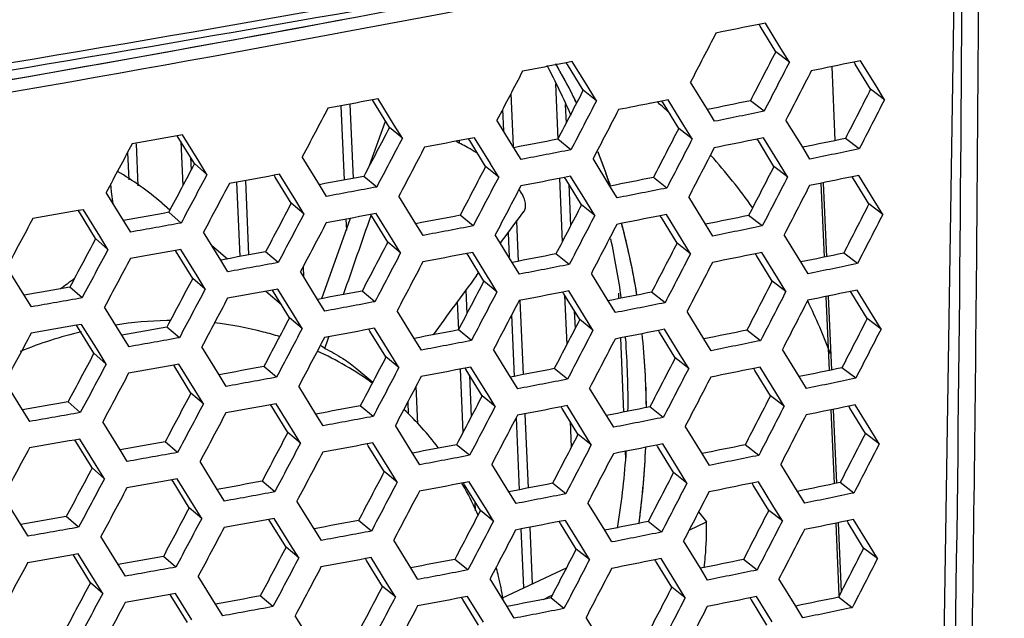
# Model space of a CAD drawing. Units: millimetres. Extents: x 17406 to 23346, y -23 to 4177.
# Drawn here: x 18719 to 18760, y 995 to 1019 of the extents above; entities that cross this region are included whole.
import ezdxf

# ---------------------------------------------------------------- set-up
doc = ezdxf.new("R2010")
doc.units = ezdxf.units.MM
doc.header["$LTSCALE"] = 326.7
doc.layers.add('solid', color=7, linetype='CONTINUOUS', lineweight=30)

msp = doc.modelspace()

# ---------------------------------------------------------------- linework, layer by layer
at = {"layer": 'solid'}
for p, q in [((18758.029, 1023.869), (18757.083, 961.691)), ((18750.166, 1019.22), (18749.901, 1019.166)), ((18749.932, 1019.115), (18749.901, 1019.166)), ((18749.949, 1019.087), (18749.932, 1019.115)), ((18750.594, 1018.035), (18749.949, 1019.087)), ((18750.812, 1018.169), (18750.166, 1019.22)), ((18751.161, 1017.6), (18750.594, 1018.035)), ((18751.161, 1017.6), (18750.812, 1018.169)), ((18742.161, 1017.624), (18741.912, 1017.576)), ((18741.946, 1017.521), (18741.912, 1017.576)), ((18741.958, 1017.5), (18741.946, 1017.521)), ((18742.612, 1016.436), (18741.958, 1017.5)), ((18742.816, 1016.561), (18742.161, 1017.624)), ((18753.065, 1014.35), (18752.931, 1017.416)), ((18754.113, 1017.66), (18753.841, 1017.604)), ((18753.871, 1017.555), (18753.841, 1017.604)), ((18753.89, 1017.523), (18753.871, 1017.555)), ((18754.531, 1016.477), (18753.89, 1017.523)), ((18754.755, 1016.614), (18754.113, 1017.66)), ((18741.46, 1016.702), (18741.56, 1014.406)), ((18747.76, 1015.637), (18747.063, 1016.771)), ((18755.105, 1016.043), (18754.755, 1016.614)), ((18739.616, 1016.3), (18739.712, 1014.103)), ((18743.163, 1015.998), (18742.612, 1016.436)), ((18743.163, 1015.998), (18742.816, 1016.561)), ((18755.105, 1016.043), (18754.531, 1016.477)), ((18732.565, 1015.792), (18732.7, 1012.712)), ((18732.935, 1015.861), (18733.069, 1012.781)), ((18734.105, 1016.08), (18733.871, 1016.036)), ((18733.916, 1015.964), (18733.871, 1016.036)), ((18734.578, 1014.888), (18733.916, 1015.964)), ((18734.777, 1014.991), (18734.105, 1016.08)), ((18741.87, 1015.84), (18741.903, 1015.072)), ((18745.446, 1015.902), (18745.422, 1015.897)), ((18745.878, 1015.987), (18745.446, 1015.902)), ((18746.135, 1016.039), (18745.878, 1015.987)), ((18745.91, 1015.934), (18745.878, 1015.987)), ((18745.925, 1015.91), (18745.91, 1015.934)), ((18746.574, 1014.852), (18745.925, 1015.91)), ((18746.785, 1014.981), (18746.135, 1016.039)), ((18750.11, 1015.563), (18749.545, 1015.998)), ((18739.273, 1015.643), (18739.311, 1014.753)), ((18748.061, 1015.148), (18747.76, 1015.637)), ((18733.754, 1013.317), (18734.414, 1015.156)), ((18735.113, 1014.447), (18734.777, 1014.991)), ((18739.743, 1014.053), (18739.038, 1015.195)), ((18747.133, 1014.415), (18746.785, 1014.981)), ((18751.715, 1014.071), (18751.021, 1015.201)), ((18725.997, 1014.587), (18725.779, 1014.548)), ((18726.674, 1013.494), (18725.997, 1014.587)), ((18735.113, 1014.447), (18734.578, 1014.888)), ((18747.133, 1014.415), (18746.574, 1014.852)), ((18724.072, 1014.22), (18724.148, 1012.476)), ((18725.821, 1014.479), (18725.779, 1014.548)), ((18726.493, 1013.392), (18725.821, 1014.479)), ((18725.93, 1014.304), (18726.009, 1012.479)), ((18737.468, 1014.347), (18737.471, 1014.271)), ((18738.104, 1014.469), (18737.863, 1014.423)), ((18737.898, 1014.365), (18737.863, 1014.423)), ((18737.908, 1014.348), (18737.898, 1014.365)), ((18738.566, 1013.279), (18737.908, 1014.348)), ((18738.763, 1013.4), (18738.104, 1014.469)), ((18742.105, 1013.967), (18741.556, 1014.406)), ((18750.093, 1014.465), (18749.829, 1014.412)), ((18749.86, 1014.361), (18749.829, 1014.412)), ((18749.877, 1014.333), (18749.86, 1014.361)), ((18750.522, 1013.28), (18749.877, 1014.333)), ((18750.739, 1013.414), (18750.093, 1014.465)), ((18754.058, 1014.003), (18753.485, 1014.437)), ((18723.716, 1013.852), (18723.766, 1012.716)), ((18740.043, 1013.566), (18739.743, 1014.053)), ((18752.015, 1013.582), (18751.715, 1014.071)), ((18726.33, 1013.655), (18726.353, 1013.128)), ((18727.012, 1012.947), (18726.493, 1013.392)), ((18727.012, 1012.947), (18726.674, 1013.494)), ((18731.673, 1012.52), (18730.962, 1013.671)), ((18738.774, 1013.382), (18738.763, 1013.4)), ((18739.109, 1012.839), (18738.774, 1013.382)), ((18743.723, 1012.461), (18743.022, 1013.6)), ((18751.089, 1012.845), (18750.739, 1013.414)), ((18730.022, 1012.95), (18729.796, 1012.909)), ((18730.697, 1011.859), (18730.022, 1012.95)), ((18739.109, 1012.839), (18738.566, 1013.279)), ((18751.089, 1012.845), (18750.522, 1013.28)), ((18723.06, 1012.226), (18723.02, 1012.549)), ((18728.237, 1012.623), (18728.371, 1009.54)), ((18728.606, 1012.691), (18728.741, 1009.607)), ((18729.84, 1012.838), (18729.796, 1012.909)), ((18730.507, 1011.756), (18729.84, 1012.838)), ((18731.973, 1012.035), (18731.673, 1012.52)), ((18734.049, 1012.423), (18733.516, 1012.865)), ((18741.631, 1012.78), (18741.746, 1010.154)), ((18742.089, 1012.87), (18741.839, 1012.821)), ((18741.873, 1012.766), (18741.839, 1012.821)), ((18741.886, 1012.745), (18741.873, 1012.766)), ((18742.54, 1011.681), (18741.886, 1012.745)), ((18742.014, 1012.537), (18742.089, 1010.814)), ((18742.744, 1011.807), (18742.089, 1012.87)), ((18743.711, 1012.55), (18743.723, 1012.515)), ((18743.723, 1012.515), (18743.737, 1012.472)), ((18743.732, 1012.487), (18743.723, 1012.514)), ((18746.079, 1012.381), (18745.522, 1012.818)), ((18752.618, 1009.517), (18752.484, 1012.584)), ((18752.567, 1012.601), (18752.701, 1009.535)), ((18753.798, 1012.8), (18753.768, 1012.849)), ((18754.041, 1012.905), (18753.769, 1012.849)), ((18753.818, 1012.769), (18753.798, 1012.8)), ((18754.458, 1011.722), (18753.818, 1012.769)), ((18754.683, 1011.86), (18754.041, 1012.905)), ((18723.552, 1011.039), (18722.834, 1012.198)), ((18723.122, 1011.732), (18723.06, 1012.226)), ((18744.023, 1011.973), (18743.723, 1012.461)), ((18725.137, 1011.766), (18725.478, 1011.476)), ((18731.034, 1011.313), (18730.507, 1011.756)), ((18731.034, 1011.313), (18730.697, 1011.859)), ((18735.679, 1010.903), (18734.971, 1012.049)), ((18743.091, 1011.243), (18742.744, 1011.807)), ((18747.688, 1010.882), (18746.991, 1012.016)), ((18755.033, 1011.288), (18754.458, 1011.722)), ((18755.033, 1011.288), (18754.683, 1011.86)), ((18721.888, 1011.483), (18721.678, 1011.446)), ((18721.72, 1011.379), (18721.678, 1011.446)), ((18722.396, 1010.286), (18721.72, 1011.379)), ((18722.567, 1010.387), (18721.888, 1011.483)), ((18725.941, 1010.93), (18725.424, 1011.375)), ((18734.032, 1011.326), (18733.799, 1011.282)), ((18734.705, 1010.236), (18734.032, 1011.326)), ((18743.091, 1011.243), (18742.54, 1011.681)), ((18746.062, 1011.284), (18745.805, 1011.233)), ((18746.713, 1010.227), (18746.062, 1011.284)), ((18723.852, 1010.555), (18723.552, 1011.039)), ((18731.772, 1007.797), (18732.967, 1011.126)), ((18732.771, 1011.089), (18732.791, 1010.634)), ((18733.843, 1011.209), (18733.799, 1011.282)), ((18734.506, 1010.134), (18733.843, 1011.209)), ((18735.979, 1010.417), (18735.679, 1010.903)), ((18738.048, 1010.811), (18737.507, 1011.252)), ((18739.848, 1010.997), (18739.92, 1009.346)), ((18745.838, 1011.18), (18745.805, 1011.233)), ((18745.853, 1011.155), (18745.838, 1011.18)), ((18746.502, 1010.097), (18745.853, 1011.155)), ((18747.989, 1010.393), (18747.688, 1010.882)), ((18750.038, 1010.808), (18749.473, 1011.243)), ((18727.584, 1009.396), (18726.869, 1010.551)), ((18739.496, 1010.522), (18739.54, 1009.509)), ((18722.907, 1009.84), (18722.396, 1010.286)), ((18722.907, 1009.84), (18722.567, 1010.387)), ((18735.041, 1009.692), (18734.506, 1010.134)), ((18735.041, 1009.692), (18734.705, 1010.236)), ((18739.67, 1009.298), (18738.966, 1010.441)), ((18739.177, 1010.093), (18739.268, 1010.215)), ((18747.061, 1009.66), (18746.502, 1010.097)), ((18747.061, 1009.66), (18746.713, 1010.227)), ((18751.642, 1009.317), (18750.948, 1010.446)), ((18725.749, 1009.725), (18725.706, 1009.793)), ((18725.924, 1009.833), (18725.707, 1009.793)), ((18726.421, 1008.637), (18725.749, 1009.725)), ((18726.601, 1008.739), (18725.924, 1009.833)), ((18727.206, 1010.008), (18727.865, 1009.447)), ((18729.966, 1009.293), (18729.441, 1009.736)), ((18738.032, 1009.714), (18737.79, 1009.668)), ((18737.825, 1009.611), (18737.79, 1009.668)), ((18738.691, 1008.645), (18738.032, 1009.714)), ((18742.033, 1009.212), (18741.484, 1009.651)), ((18750.021, 1009.711), (18749.756, 1009.657)), ((18749.788, 1009.606), (18749.756, 1009.657)), ((18750.667, 1008.659), (18750.021, 1009.711)), ((18753.985, 1009.248), (18753.413, 1009.682)), ((18727.884, 1008.911), (18727.584, 1009.396)), ((18737.836, 1009.594), (18737.825, 1009.611)), ((18738.494, 1008.524), (18737.836, 1009.594)), ((18739.971, 1008.811), (18739.67, 1009.298)), ((18749.805, 1009.578), (18749.788, 1009.606)), ((18750.45, 1008.525), (18749.805, 1009.578)), ((18751.943, 1008.827), (18751.642, 1009.317)), ((18719.437, 1007.94), (18718.716, 1009.103)), ((18731.601, 1007.765), (18730.89, 1008.916)), ((18730.996, 1009.117), (18731.013, 1008.717)), ((18738.186, 1008.75), (18738.257, 1008.846)), ((18738.257, 1008.846), (18738.277, 1008.874)), ((18743.651, 1007.707), (18742.95, 1008.845)), ((18721.22, 1008.417), (18721.237, 1008.43)), ((18726.94, 1008.193), (18726.421, 1008.637)), ((18726.94, 1008.193), (18726.601, 1008.739)), ((18739.037, 1008.084), (18738.494, 1008.524)), ((18738.702, 1008.627), (18738.691, 1008.645)), ((18739.037, 1008.084), (18738.702, 1008.627)), ((18751.017, 1008.09), (18750.45, 1008.525)), ((18751.017, 1008.09), (18750.667, 1008.659)), ((18721.832, 1007.825), (18721.324, 1008.272)), ((18729.446, 1008.103), (18730.096, 1007.551)), ((18729.949, 1008.196), (18729.724, 1008.154)), ((18729.767, 1008.083), (18729.724, 1008.154)), ((18730.435, 1007.002), (18729.767, 1008.083)), ((18730.624, 1007.104), (18729.949, 1008.196)), ((18733.977, 1007.668), (18733.444, 1008.11)), ((18737.739, 1008.141), (18737.782, 1007.16)), ((18742.016, 1008.115), (18741.767, 1008.066)), ((18741.801, 1008.011), (18741.767, 1008.066)), ((18742.671, 1007.052), (18742.016, 1008.115)), ((18744.072, 1008.025), (18744.082, 1007.792)), ((18746.007, 1007.626), (18745.45, 1008.064)), ((18753.969, 1008.151), (18753.696, 1008.094)), ((18753.726, 1008.045), (18753.696, 1008.094)), ((18753.745, 1008.014), (18753.726, 1008.045)), ((18754.61, 1007.105), (18753.969, 1008.151)), ((18719.737, 1007.457), (18719.437, 1007.94)), ((18731.901, 1007.28), (18731.601, 1007.765)), ((18737.387, 1007.662), (18737.438, 1006.497)), ((18739.991, 1007.715), (18740.125, 1004.646)), ((18741.814, 1007.99), (18741.801, 1008.011)), ((18742.467, 1006.926), (18741.814, 1007.99)), ((18741.842, 1007.944), (18741.932, 1005.896)), ((18743.951, 1007.219), (18743.651, 1007.707)), ((18752.823, 1004.82), (18752.689, 1007.886)), ((18752.772, 1007.904), (18752.906, 1004.837)), ((18754.386, 1006.967), (18753.745, 1008.014)), ((18723.48, 1006.284), (18722.762, 1007.443)), ((18735.607, 1006.148), (18734.899, 1007.295)), ((18742.243, 1007.292), (18742.275, 1006.556)), ((18747.616, 1006.128), (18746.918, 1007.262)), ((18730.961, 1006.559), (18730.435, 1007.002)), ((18730.961, 1006.559), (18730.624, 1007.104)), ((18739.645, 1007.122), (18739.756, 1004.574)), ((18743.018, 1006.488), (18742.467, 1006.926)), ((18743.018, 1006.488), (18742.671, 1007.052)), ((18754.961, 1006.534), (18754.386, 1006.967)), ((18754.961, 1006.534), (18754.61, 1007.105)), ((18721.816, 1006.728), (18721.606, 1006.691)), ((18721.647, 1006.624), (18721.606, 1006.691)), ((18722.324, 1005.531), (18721.647, 1006.624)), ((18722.495, 1005.633), (18721.816, 1006.728)), ((18725.869, 1006.175), (18725.352, 1006.62)), ((18733.96, 1006.571), (18733.726, 1006.527)), ((18733.771, 1006.454), (18733.726, 1006.527)), ((18734.434, 1005.379), (18733.771, 1006.454)), ((18734.633, 1005.482), (18733.96, 1006.571)), ((18737.976, 1006.057), (18737.435, 1006.497)), ((18745.99, 1006.529), (18745.733, 1006.478)), ((18745.765, 1006.425), (18745.733, 1006.478)), ((18745.78, 1006.401), (18745.765, 1006.425)), ((18746.43, 1005.342), (18745.78, 1006.401)), ((18746.64, 1005.472), (18745.99, 1006.529)), ((18749.965, 1006.053), (18749.401, 1006.489)), ((18723.78, 1005.8), (18723.48, 1006.284)), ((18731.899, 1005.73), (18732.037, 1006.13)), ((18732.037, 1006.13), (18732.068, 1006.217)), ((18735.907, 1005.662), (18735.607, 1006.148)), ((18744.153, 1006.165), (18744.288, 1003.092)), ((18744.373, 1006.132), (18744.367, 1006.208)), ((18747.916, 1005.639), (18747.616, 1006.128)), ((18722.834, 1005.085), (18722.495, 1005.633)), ((18727.512, 1004.641), (18726.797, 1005.796)), ((18739.598, 1004.543), (18738.894, 1005.686)), ((18751.57, 1004.562), (18750.876, 1005.692)), ((18722.834, 1005.085), (18722.324, 1005.531)), ((18734.969, 1004.937), (18734.434, 1005.379)), ((18734.969, 1004.937), (18734.633, 1005.482)), ((18746.989, 1004.906), (18746.43, 1005.342)), ((18746.989, 1004.906), (18746.64, 1005.472)), ((18725.852, 1005.078), (18725.634, 1005.039)), ((18725.677, 1004.97), (18725.634, 1005.039)), ((18726.348, 1003.882), (18725.677, 1004.97)), ((18726.529, 1003.984), (18725.852, 1005.078)), ((18729.894, 1004.538), (18729.369, 1004.981)), ((18733.232, 1004.885), (18733.884, 1004.331)), ((18737.509, 1004.873), (18737.624, 1002.242)), ((18737.959, 1004.959), (18737.718, 1004.913)), ((18737.753, 1004.856), (18737.718, 1004.913)), ((18737.764, 1004.839), (18737.753, 1004.856)), ((18738.422, 1003.769), (18737.764, 1004.839)), ((18738.619, 1003.89), (18737.959, 1004.959)), ((18741.961, 1004.457), (18741.412, 1004.896)), ((18749.949, 1004.956), (18749.684, 1004.902)), ((18749.715, 1004.851), (18749.684, 1004.902)), ((18749.732, 1004.823), (18749.715, 1004.851)), ((18750.377, 1003.771), (18749.732, 1004.823)), ((18750.595, 1003.904), (18749.949, 1004.956)), ((18753.913, 1004.493), (18753.34, 1004.927)), ((18719.365, 1003.185), (18718.643, 1004.348)), ((18727.812, 1004.157), (18727.512, 1004.641)), ((18737.892, 1004.63), (18737.968, 1002.9)), ((18739.898, 1004.056), (18739.598, 1004.543)), ((18751.871, 1004.072), (18751.57, 1004.562)), ((18726.867, 1003.438), (18726.529, 1003.984)), ((18731.529, 1003.011), (18730.817, 1004.161)), ((18735.679, 1004.162), (18735.747, 1002.611)), ((18743.578, 1002.952), (18742.877, 1004.09)), ((18726.867, 1003.438), (18726.348, 1003.882)), ((18738.965, 1003.329), (18738.422, 1003.769)), ((18738.63, 1003.872), (18738.619, 1003.89)), ((18738.965, 1003.329), (18738.63, 1003.872)), ((18750.944, 1003.336), (18750.377, 1003.771)), ((18750.944, 1003.336), (18750.595, 1003.904)), ((18719.665, 1002.702), (18719.365, 1003.185)), ((18721.76, 1003.071), (18721.251, 1003.517)), ((18729.877, 1003.441), (18729.651, 1003.399)), ((18729.695, 1003.328), (18729.651, 1003.399)), ((18730.362, 1002.247), (18729.695, 1003.328)), ((18730.552, 1002.349), (18729.877, 1003.441)), ((18733.904, 1002.913), (18733.371, 1003.355)), ((18735.335, 1003.508), (18735.357, 1003.017)), ((18741.944, 1003.36), (18741.695, 1003.312)), ((18741.729, 1003.256), (18741.695, 1003.312)), ((18741.741, 1003.236), (18741.729, 1003.256)), ((18742.395, 1002.172), (18741.741, 1003.236)), ((18742.599, 1002.297), (18741.944, 1003.36)), ((18745.233, 1003.275), (18745.233, 1003.323)), ((18745.934, 1002.872), (18745.377, 1003.309)), ((18753.028, 1000.123), (18752.894, 1003.189)), ((18752.978, 1003.206), (18753.111, 1000.14)), ((18753.896, 1003.396), (18753.624, 1003.339)), ((18753.654, 1003.291), (18753.624, 1003.339)), ((18753.673, 1003.259), (18753.654, 1003.291)), ((18754.314, 1002.212), (18753.673, 1003.259)), ((18754.538, 1002.35), (18753.896, 1003.396)), ((18731.829, 1002.525), (18731.529, 1003.011)), ((18739.831, 1002.861), (18739.961, 999.873)), ((18740.196, 1003.02), (18740.33, 999.945)), ((18743.879, 1002.464), (18743.578, 1002.952)), ((18723.408, 1001.529), (18722.69, 1002.688)), ((18730.889, 1001.804), (18730.552, 1002.349)), ((18735.535, 1001.393), (18734.827, 1002.54)), ((18742.071, 1002.699), (18742.118, 1001.638)), ((18747.543, 1001.373), (18746.846, 1002.507)), ((18754.888, 1001.779), (18754.538, 1002.35)), ((18721.743, 1001.973), (18721.534, 1001.936)), ((18721.575, 1001.869), (18721.534, 1001.936)), ((18722.423, 1000.878), (18721.743, 1001.973)), ((18730.889, 1001.804), (18730.362, 1002.247)), ((18742.946, 1001.733), (18742.395, 1002.172)), ((18742.946, 1001.733), (18742.599, 1002.297)), ((18754.888, 1001.779), (18754.314, 1002.212)), ((18722.251, 1000.776), (18721.575, 1001.869)), ((18723.707, 1001.046), (18723.408, 1001.529)), ((18725.796, 1001.42), (18725.279, 1001.865)), ((18733.888, 1001.816), (18733.654, 1001.772)), ((18733.699, 1001.7), (18733.654, 1001.772)), ((18734.361, 1000.624), (18733.699, 1001.7)), ((18734.56, 1000.727), (18733.888, 1001.816)), ((18737.904, 1001.302), (18737.363, 1001.742)), ((18745.693, 1001.67), (18745.66, 1001.723)), ((18745.918, 1001.774), (18745.661, 1001.723)), ((18745.708, 1001.646), (18745.693, 1001.67)), ((18746.357, 1000.588), (18745.708, 1001.646)), ((18746.568, 1000.717), (18745.918, 1001.774)), ((18749.893, 1001.298), (18749.328, 1001.734)), ((18735.835, 1000.907), (18735.535, 1001.393)), ((18744.359, 1001.465), (18744.371, 1001.174)), ((18747.844, 1000.884), (18747.543, 1001.373)), ((18722.762, 1000.33), (18722.251, 1000.776)), ((18722.762, 1000.33), (18722.423, 1000.878)), ((18727.439, 999.886), (18726.725, 1001.041)), ((18734.896, 1000.183), (18734.56, 1000.727)), ((18739.526, 999.789), (18738.821, 1000.931)), ((18746.916, 1000.151), (18746.568, 1000.717)), ((18751.498, 999.807), (18750.804, 1000.937)), ((18725.78, 1000.323), (18725.562, 1000.284)), ((18725.604, 1000.215), (18725.562, 1000.284)), ((18726.457, 999.23), (18725.78, 1000.323)), ((18734.896, 1000.183), (18734.361, 1000.624)), ((18746.916, 1000.151), (18746.357, 1000.588)), ((18726.276, 999.128), (18725.604, 1000.215)), ((18727.739, 999.402), (18727.439, 999.886)), ((18729.821, 999.783), (18729.297, 1000.227)), ((18737.887, 1000.205), (18737.646, 1000.158)), ((18737.681, 1000.101), (18737.646, 1000.158)), ((18737.691, 1000.084), (18737.681, 1000.101)), ((18738.349, 999.014), (18737.691, 1000.084)), ((18738.546, 999.136), (18737.887, 1000.205)), ((18741.888, 999.703), (18741.339, 1000.142)), ((18749.876, 1000.201), (18749.612, 1000.147)), ((18749.643, 1000.096), (18749.612, 1000.147)), ((18749.66, 1000.068), (18749.643, 1000.096)), ((18750.305, 999.016), (18749.66, 1000.068)), ((18750.522, 999.15), (18749.876, 1000.201)), ((18753.841, 999.738), (18753.268, 1000.172)), ((18719.293, 998.431), (18718.571, 999.594)), ((18739.826, 999.302), (18739.526, 999.789)), ((18751.798, 999.317), (18751.498, 999.807)), ((18726.795, 998.683), (18726.276, 999.128)), ((18726.795, 998.683), (18726.457, 999.23)), ((18731.456, 998.256), (18730.745, 999.407)), ((18738.121, 999.385), (18738.138, 999.005)), ((18738.557, 999.118), (18738.546, 999.136)), ((18738.892, 998.574), (18738.557, 999.118)), ((18743.506, 998.197), (18742.805, 999.335)), ((18750.872, 998.581), (18750.522, 999.15)), ((18721.688, 998.316), (18721.179, 998.762)), ((18729.805, 998.686), (18729.579, 998.644)), ((18729.623, 998.574), (18729.579, 998.645)), ((18730.48, 997.595), (18729.805, 998.686)), ((18738.892, 998.574), (18738.349, 999.014)), ((18747.399, 998.959), (18747.726, 998.538)), ((18750.872, 998.581), (18750.305, 999.016)), ((18753.824, 998.641), (18753.552, 998.585)), ((18754.466, 997.595), (18753.824, 998.641)), ((18719.592, 997.948), (18719.293, 998.431)), ((18730.29, 997.492), (18729.623, 998.574)), ((18731.756, 997.771), (18731.456, 998.256)), ((18733.832, 998.159), (18733.299, 998.601)), ((18740.032, 998.247), (18740.139, 995.806)), ((18740.401, 998.319), (18740.503, 995.976)), ((18741.872, 998.605), (18741.622, 998.557)), ((18741.656, 998.502), (18741.622, 998.557)), ((18741.669, 998.481), (18741.656, 998.502)), ((18742.323, 997.417), (18741.669, 998.481)), ((18742.526, 997.542), (18741.872, 998.605)), ((18745.862, 998.117), (18745.305, 998.554)), ((18747.003, 998.196), (18747.726, 998.538)), ((18753.23, 995.485), (18753.099, 998.491)), ((18753.183, 998.508), (18753.308, 995.637)), ((18753.581, 998.536), (18753.551, 998.585)), ((18753.601, 998.504), (18753.581, 998.536)), ((18754.241, 997.458), (18753.601, 998.504)), ((18723.335, 996.774), (18722.617, 997.933)), ((18743.806, 997.709), (18743.506, 998.197)), ((18730.817, 997.049), (18730.29, 997.492)), ((18730.817, 997.049), (18730.48, 997.595)), ((18735.462, 996.639), (18734.754, 997.785)), ((18742.3, 997.454), (18742.302, 997.416)), ((18742.874, 996.979), (18742.323, 997.417)), ((18742.874, 996.979), (18742.526, 997.542)), ((18747.471, 996.618), (18746.774, 997.752)), ((18754.816, 997.024), (18754.241, 997.458)), ((18754.816, 997.024), (18754.466, 997.595)), ((18721.671, 997.219), (18721.461, 997.182)), ((18721.503, 997.115), (18721.461, 997.182)), ((18722.179, 996.021), (18721.503, 997.115)), ((18722.35, 996.123), (18721.671, 997.219)), ((18725.724, 996.666), (18725.207, 997.111)), ((18733.815, 997.061), (18733.582, 997.017)), ((18733.626, 996.945), (18733.582, 997.017)), ((18734.488, 995.972), (18733.815, 997.061)), ((18745.845, 997.02), (18745.588, 996.968)), ((18746.496, 995.962), (18745.845, 997.02)), ((18723.635, 996.291), (18723.335, 996.774)), ((18734.289, 995.869), (18733.626, 996.945)), ((18735.762, 996.152), (18735.462, 996.639)), ((18737.831, 996.547), (18737.29, 996.987)), ((18739.262, 995.399), (18741.914, 996.631)), ((18745.621, 996.915), (18745.588, 996.968)), ((18745.636, 996.891), (18745.621, 996.915)), ((18746.285, 995.833), (18745.636, 996.891)), ((18747.772, 996.129), (18747.471, 996.618)), ((18749.821, 996.544), (18749.256, 996.979)), ((18727.367, 995.132), (18726.652, 996.286)), ((18751.425, 995.052), (18750.731, 996.182)), ((18722.69, 995.575), (18722.179, 996.021)), ((18722.69, 995.575), (18722.35, 996.123)), ((18734.824, 995.428), (18734.289, 995.869)), ((18734.824, 995.428), (18734.488, 995.972)), ((18739.453, 995.034), (18738.749, 996.176)), ((18746.844, 995.396), (18746.285, 995.833)), ((18746.844, 995.396), (18746.496, 995.962)), ((18725.532, 995.46), (18725.489, 995.529)), ((18725.707, 995.568), (18725.49, 995.529)), ((18726.204, 994.373), (18725.532, 995.46)), ((18726.384, 994.475), (18725.707, 995.568)), ((18729.749, 995.029), (18729.224, 995.472)), ((18737.815, 995.45), (18737.573, 995.404)), ((18737.608, 995.346), (18737.573, 995.404)), ((18738.474, 994.381), (18737.815, 995.45)), ((18740.964, 995.328), (18741.234, 995.457)), ((18741.234, 995.457), (18741.326, 995.501)), ((18741.816, 994.948), (18741.267, 995.387)), ((18749.804, 995.446), (18749.539, 995.393)), ((18749.57, 995.342), (18749.539, 995.393)), ((18750.45, 994.395), (18749.804, 995.446)), ((18753.768, 994.984), (18753.196, 995.418)), ((18727.667, 994.647), (18727.367, 995.132)), ((18737.619, 995.329), (18737.608, 995.346)), ((18738.277, 994.26), (18737.619, 995.329)), ((18739.754, 994.547), (18739.453, 995.034)), ((18749.588, 995.314), (18749.57, 995.342)), ((18750.233, 994.261), (18749.588, 995.314)), ((18751.726, 994.563), (18751.425, 995.052)), ((18731.384, 993.501), (18730.673, 994.652)), ((18743.434, 993.442), (18742.733, 994.581))]:
    msp.add_line(p, q, dxfattribs=at)
for centre, radius, start, end in [((18453.421, 2597.413), 1597.426, 278.744144, 281.356244), ((18438.998, 2685.106), 1690.854, 278.752563, 280.822558), ((15886.527, 1035.384), 2872.52, 358.993828, 359.770394), ((18523.16, 2138.235), 1138.309, 278.748548, 281.557246), ((18437.821, 2691.734), 1697.885, 278.757901, 280.63648), ((15929.054, 1035.326), 2829.304, 358.979879, 359.68739), ((18520.58, 2153.877), 1154.157, 279.352881, 280.585236), ((18717.162, 1004.639), 27.167, 23.3072, 28.1474), ((18718.21, 1004.135), 26.848, 26.6837, 29.9436), ((18718.245, 1004.155), 26.807, 25.9896, 29.918), ((18718.047, 1004.053), 27.03, 25.983, 26.6853), ((18728.834, 996.801), 25.508, 48.0475, 48.6754), ((18728.834, 996.8), 25.508, 47.0221, 48.0475), ((18732.625, 1004.799), 10.618, 58.0583, 59.3113), ((18717.298, 1003.724), 27.849, 21.0264, 21.4036), ((18717.294, 1003.724), 27.852, 21.0197, 21.3647), ((18728.595, 996.583), 25.832, 35.4454, 41.6064), ((18717.115, 1003.655), 28.044, 18.4925, 21.025), ((18717.119, 1003.657), 28.039, 19.1503, 21.0179), ((18716.625, 1001.753), 13.142, 49.6365, 59.4526), ((18716.917, 1003.586), 28.253, 18.419, 19.1517), ((18738.066, 1011.003), 2.307, 32.2519, 34.4493), ((18715.812, 1003.274), 29.403, 9.1386, 15.0962), ((18716.08, 1003.343), 29.125, 12.6586, 15.0623), ((18714.416, 1003.8), 30.046, 7.6889, 12.4352), ((18715.38, 1003.19), 29.842, 9.1844, 12.6511), ((18703.668, 1031.9), 29.318, 306.8171, 307.5926), ((19329.507, 572.896), 734.595, 143.606586, 143.844009), ((18692.492, 1046.856), 47.988, 306.3625, 306.7722), ((18727.199, 995.772), 27.45, 20.769, 25.7538), ((18725.634, 990.889), 15.997, 91.0436, 98.6709), ((18725.622, 991.305), 15.581, 90.5319, 91.0254), ((18725.932, 989.314), 17.602, 103.568, 112.2306), ((18712.516, 1003.622), 31.956, 359.1013, 4.5043), ((18713.854, 1002.998), 31.38, 0.5085, 6.1267), ((18714.079, 1003.02), 31.155, 3.263, 6.128), ((18726.094, 993.558), 13.254, 54.0973, 65.5136), ((18696.405, 955.71), 61.333, 54.64067, 54.85193), ((18713.364, 1002.981), 31.87, 0.6151, 3.2589), ((18726.094, 993.591), 13.229, 37.4179, 46.6135), ((18711.662, 1003.033), 33.573, 352.455, 357.5993), ((18711.828, 1003.018), 33.407, 352.577, 357.612), ((18710.444, 1003.731), 34.032, 350.7808, 355.8735), ((18711.311, 1003.653), 33.162, 355.9, 356.2278), ((18725.693, 993.318), 13.714, 29.5404, 29.9473), ((18725.494, 993.21), 13.941, 24.2836, 29.5233), ((18725.342, 993.139), 14.109, 23.6594, 24.289), ((18711.163, 1003.092), 34.076, 352.214, 352.5976), ((18711.048, 1003.109), 34.193, 352.1818, 352.4639), ((18724.497, 992.855), 15.001, 13.2016, 14.5009), ((18724.244, 992.798), 15.261, 9.5913, 13.1921)]:
    msp.add_arc(centre, radius, start, end, dxfattribs=at)
for points, knots in [([(18758.029, 1023.869), (18737.54, 1019.546), (18695.486, 1011.955), (18653.097, 1006.574), (18631.442, 1004.355)], [0, 0, 0, 0, 0.490294, 1, 1, 1, 1]), ([(18738.044, 1013.93), (18737.989, 1013.963), (18737.756, 1014.099), (18737.519, 1014.226), (18737.336, 1014.319)], [0, 0, 0, 0, 0.239969, 1, 1, 1, 1]), ([(18740.151, 1011.408), (18740.184, 1011.452), (18740.23, 1011.565), (18740.225, 1011.766), (18740.153, 1011.996), (18740.069, 1012.152), (18740.017, 1012.234)], [0, 0, 0, 0, 0.185593, 0.401379, 0.668636, 1, 1, 1, 1]), ([(18730.017, 1006.222), (18729.798, 1006.291), (18728.911, 1006.547), (18727.998, 1006.715), (18727.307, 1006.792)], [0, 0, 0, 0, 0.248177, 1, 1, 1, 1]), ([(18731.899, 1005.73), (18732.154, 1005.606), (18732.618, 1005.352), (18733.047, 1005.043), (18733.232, 1004.885)], [0, 0, 0, 0, 0.538061, 1, 1, 1, 1]), ([(18747.622, 996.635), (18747.643, 996.79), (18747.715, 997.421), (18747.736, 998.058), (18747.726, 998.538)], [0, 0, 0, 0, 0.245202, 1, 1, 1, 1])]:
    msp.add_open_spline(points, degree=3, knots=knots, dxfattribs=at)
for points in [[(18749.901, 1019.166), (18749.306, 1019.046), (18748.712, 1018.925), (18748.117, 1018.806)], [(18748.117, 1018.806), (18747.766, 1018.127), (18747.414, 1017.449), (18747.063, 1016.771)], [(18750.594, 1018.035), (18750.245, 1017.356), (18749.895, 1016.677), (18749.545, 1015.998)], [(18741.912, 1017.576), (18741.308, 1017.458), (18740.704, 1017.34), (18740.099, 1017.223)], [(18751.161, 1017.6), (18750.811, 1016.921), (18750.461, 1016.242), (18750.11, 1015.563)], [(18753.841, 1017.604), (18753.251, 1017.482), (18752.661, 1017.36), (18752.071, 1017.239)], [(18740.099, 1017.223), (18739.745, 1016.547), (18739.392, 1015.871), (18739.038, 1015.195)], [(18752.071, 1017.239), (18751.721, 1016.56), (18751.371, 1015.88), (18751.021, 1015.201)], [(18742.612, 1016.436), (18742.26, 1015.759), (18741.909, 1015.082), (18741.556, 1014.406)], [(18754.531, 1016.477), (18754.182, 1015.797), (18753.834, 1015.117), (18753.485, 1014.437)], [(18733.871, 1016.036), (18733.257, 1015.921), (18732.644, 1015.807), (18732.03, 1015.692)], [(18743.163, 1015.998), (18742.811, 1015.321), (18742.458, 1014.644), (18742.105, 1013.967)], [(18745.422, 1015.897), (18744.974, 1015.808), (18744.527, 1015.719), (18744.079, 1015.631)], [(18749.545, 1015.998), (18748.95, 1015.877), (18748.356, 1015.757), (18747.761, 1015.637)], [(18755.105, 1016.043), (18754.756, 1015.363), (18754.407, 1014.683), (18754.058, 1014.003)], [(18732.029, 1015.692), (18731.674, 1015.018), (18731.318, 1014.345), (18730.962, 1013.671)], [(18744.079, 1015.631), (18743.727, 1014.954), (18743.374, 1014.277), (18743.022, 1013.6)], [(18750.11, 1015.563), (18749.427, 1015.424), (18748.744, 1015.286), (18748.061, 1015.148)], [(18734.578, 1014.888), (18734.224, 1014.214), (18733.87, 1013.539), (18733.516, 1012.865)], [(18746.574, 1014.852), (18746.224, 1014.174), (18745.873, 1013.496), (18745.522, 1012.818)], [(18723.908, 1014.213), (18723.55, 1013.541), (18723.192, 1012.869), (18722.834, 1012.198)], [(18725.779, 1014.548), (18725.156, 1014.436), (18724.532, 1014.324), (18723.909, 1014.213)], [(18735.113, 1014.447), (18734.759, 1013.772), (18734.404, 1013.097), (18734.049, 1012.423)], [(18737.863, 1014.423), (18737.254, 1014.306), (18736.645, 1014.19), (18736.036, 1014.074)], [(18741.556, 1014.406), (18740.952, 1014.288), (18740.347, 1014.17), (18739.743, 1014.053)], [(18747.133, 1014.415), (18746.782, 1013.737), (18746.431, 1013.059), (18746.079, 1012.381)], [(18749.829, 1014.412), (18749.234, 1014.291), (18748.639, 1014.171), (18748.045, 1014.051)], [(18753.485, 1014.437), (18752.895, 1014.314), (18752.305, 1014.193), (18751.715, 1014.071)], [(18736.035, 1014.074), (18735.681, 1013.399), (18735.326, 1012.724), (18734.971, 1012.049)], [(18742.105, 1013.967), (18741.418, 1013.833), (18740.731, 1013.699), (18740.044, 1013.566)], [(18748.044, 1014.051), (18747.693, 1013.373), (18747.342, 1012.694), (18746.991, 1012.016)], [(18754.058, 1014.003), (18753.377, 1013.862), (18752.696, 1013.721), (18752.015, 1013.582)], [(18726.493, 1013.392), (18726.137, 1012.719), (18725.781, 1012.047), (18725.424, 1011.375)], [(18727.012, 1012.947), (18726.655, 1012.275), (18726.298, 1011.602), (18725.941, 1010.93)], [(18738.566, 1013.279), (18738.214, 1012.603), (18737.861, 1011.927), (18737.507, 1011.252)], [(18750.522, 1013.28), (18750.172, 1012.601), (18749.823, 1011.922), (18749.473, 1011.243)], [(18727.94, 1012.569), (18727.583, 1011.896), (18727.226, 1011.223), (18726.869, 1010.551)], [(18729.796, 1012.909), (18729.178, 1012.795), (18728.559, 1012.682), (18727.94, 1012.569)], [(18733.516, 1012.865), (18732.902, 1012.749), (18732.288, 1012.634), (18731.673, 1012.52)], [(18739.109, 1012.839), (18738.756, 1012.163), (18738.402, 1011.487), (18738.048, 1010.811)], [(18741.839, 1012.821), (18741.235, 1012.703), (18740.631, 1012.586), (18740.027, 1012.469)], [(18745.522, 1012.818), (18744.922, 1012.699), (18744.323, 1012.58), (18743.723, 1012.461)], [(18751.089, 1012.845), (18750.739, 1012.166), (18750.388, 1011.487), (18750.038, 1010.808)], [(18753.769, 1012.849), (18753.179, 1012.727), (18752.589, 1012.605), (18751.999, 1012.484)], [(18734.049, 1012.423), (18733.357, 1012.293), (18732.666, 1012.164), (18731.974, 1012.035)], [(18740.026, 1012.469), (18739.673, 1011.792), (18739.32, 1011.116), (18738.966, 1010.441)], [(18746.079, 1012.381), (18745.394, 1012.245), (18744.709, 1012.109), (18744.024, 1011.973)], [(18751.999, 1012.484), (18751.649, 1011.805), (18751.299, 1011.126), (18750.948, 1010.446)], [(18730.507, 1011.756), (18730.152, 1011.083), (18729.797, 1010.409), (18729.441, 1009.736)], [(18754.458, 1011.722), (18754.11, 1011.042), (18753.761, 1010.362), (18753.413, 1009.682)], [(18721.678, 1011.446), (18721.05, 1011.335), (18720.422, 1011.225), (18719.794, 1011.115)], [(18725.424, 1011.375), (18724.8, 1011.262), (18724.176, 1011.15), (18723.552, 1011.039)], [(18731.034, 1011.313), (18730.678, 1010.64), (18730.322, 1009.966), (18729.966, 1009.293)], [(18739.268, 1010.215), (18739.562, 1010.613), (18739.856, 1011.011), (18740.151, 1011.408)], [(18742.54, 1011.681), (18742.188, 1011.004), (18741.836, 1010.328), (18741.484, 1009.651)], [(18755.033, 1011.288), (18754.684, 1010.608), (18754.335, 1009.928), (18753.985, 1009.248)], [(18719.793, 1011.115), (18719.434, 1010.444), (18719.075, 1009.773), (18718.716, 1009.103)], [(18725.941, 1010.93), (18725.245, 1010.804), (18724.549, 1010.679), (18723.853, 1010.555)], [(18731.957, 1010.938), (18731.601, 1010.264), (18731.246, 1009.59), (18730.89, 1008.916)], [(18733.799, 1011.282), (18733.185, 1011.167), (18732.571, 1011.052), (18731.957, 1010.938)], [(18732.675, 1007.966), (18733.055, 1009.06), (18733.437, 1010.154), (18733.819, 1011.248)], [(18737.507, 1011.252), (18736.898, 1011.135), (18736.289, 1011.019), (18735.679, 1010.903)], [(18743.091, 1011.243), (18742.738, 1010.566), (18742.386, 1009.889), (18742.033, 1009.212)], [(18744.007, 1010.876), (18743.654, 1010.199), (18743.302, 1009.522), (18742.95, 1008.845)], [(18745.805, 1011.233), (18745.206, 1011.113), (18744.607, 1010.994), (18744.007, 1010.876)], [(18749.473, 1011.243), (18748.878, 1011.123), (18748.283, 1011.002), (18747.688, 1010.882)], [(18738.048, 1010.811), (18737.359, 1010.679), (18736.67, 1010.548), (18735.98, 1010.417)], [(18750.038, 1010.808), (18749.355, 1010.669), (18748.672, 1010.531), (18747.989, 1010.393)], [(18722.396, 1010.286), (18722.039, 1009.614), (18721.681, 1008.943), (18721.324, 1008.272)], [(18734.506, 1010.134), (18734.152, 1009.459), (18733.798, 1008.784), (18733.444, 1008.11)], [(18746.502, 1010.097), (18746.152, 1009.419), (18745.801, 1008.741), (18745.45, 1008.064)], [(18722.907, 1009.84), (18722.549, 1009.168), (18722.191, 1008.497), (18721.832, 1007.825)], [(18725.707, 1009.793), (18725.083, 1009.681), (18724.46, 1009.569), (18723.836, 1009.458)], [(18729.441, 1009.736), (18728.822, 1009.622), (18728.203, 1009.509), (18727.584, 1009.396)], [(18735.041, 1009.692), (18734.686, 1009.017), (18734.332, 1008.343), (18733.977, 1007.668)], [(18737.79, 1009.668), (18737.181, 1009.551), (18736.572, 1009.435), (18735.963, 1009.32)], [(18741.484, 1009.651), (18740.88, 1009.533), (18740.275, 1009.415), (18739.671, 1009.298)], [(18747.061, 1009.66), (18746.71, 1008.982), (18746.358, 1008.304), (18746.007, 1007.626)], [(18749.756, 1009.657), (18749.162, 1009.536), (18748.567, 1009.416), (18747.972, 1009.296)], [(18753.413, 1009.682), (18752.823, 1009.56), (18752.232, 1009.438), (18751.642, 1009.317)], [(18723.835, 1009.458), (18723.478, 1008.786), (18723.12, 1008.114), (18722.762, 1007.443)], [(18729.966, 1009.293), (18729.272, 1009.165), (18728.579, 1009.038), (18727.885, 1008.911)], [(18735.963, 1009.319), (18735.608, 1008.644), (18735.254, 1007.97), (18734.899, 1007.295)], [(18747.972, 1009.296), (18747.621, 1008.618), (18747.27, 1007.94), (18746.918, 1007.262)], [(18753.985, 1009.248), (18753.305, 1009.107), (18752.624, 1008.967), (18751.943, 1008.827)], [(18742.033, 1009.212), (18741.346, 1009.078), (18740.659, 1008.944), (18739.971, 1008.811)], [(18726.421, 1008.637), (18726.065, 1007.965), (18725.708, 1007.292), (18725.352, 1006.62)], [(18738.494, 1008.524), (18738.141, 1007.848), (18737.788, 1007.172), (18737.435, 1006.497)], [(18750.45, 1008.525), (18750.1, 1007.846), (18749.75, 1007.168), (18749.401, 1006.489)], [(18721.324, 1008.272), (18720.695, 1008.161), (18720.066, 1008.05), (18719.437, 1007.94)], [(18726.94, 1008.193), (18726.583, 1007.52), (18726.226, 1006.848), (18725.869, 1006.175)], [(18729.724, 1008.154), (18729.105, 1008.04), (18728.487, 1007.927), (18727.868, 1007.814)], [(18733.444, 1008.11), (18732.83, 1007.995), (18732.215, 1007.88), (18731.601, 1007.765)], [(18739.037, 1008.084), (18738.684, 1007.408), (18738.33, 1006.732), (18737.976, 1006.057)], [(18741.767, 1008.066), (18741.163, 1007.948), (18740.559, 1007.831), (18739.955, 1007.714)], [(18745.45, 1008.064), (18744.85, 1007.944), (18744.25, 1007.825), (18743.651, 1007.707)], [(18751.017, 1008.09), (18750.666, 1007.411), (18750.316, 1006.732), (18749.965, 1006.053)], [(18753.696, 1008.094), (18753.106, 1007.972), (18752.516, 1007.851), (18751.926, 1007.73)], [(18721.832, 1007.825), (18721.134, 1007.702), (18720.436, 1007.579), (18719.738, 1007.457)], [(18727.867, 1007.814), (18727.511, 1007.141), (18727.154, 1006.469), (18726.797, 1005.796)], [(18733.977, 1007.668), (18733.285, 1007.538), (18732.594, 1007.409), (18731.902, 1007.28)], [(18739.954, 1007.714), (18739.601, 1007.038), (18739.247, 1006.362), (18738.894, 1005.686)], [(18746.007, 1007.626), (18745.322, 1007.49), (18744.637, 1007.354), (18743.951, 1007.219)], [(18751.926, 1007.73), (18751.576, 1007.05), (18751.226, 1006.371), (18750.876, 1005.692)], [(18730.435, 1007.002), (18730.08, 1006.328), (18729.724, 1005.655), (18729.369, 1004.981)], [(18742.467, 1006.926), (18742.116, 1006.25), (18741.764, 1005.573), (18741.412, 1004.896)], [(18754.386, 1006.967), (18754.038, 1006.287), (18753.689, 1005.607), (18753.34, 1004.927)], [(18721.606, 1006.691), (18720.978, 1006.58), (18720.35, 1006.47), (18719.721, 1006.36)], [(18725.352, 1006.62), (18724.728, 1006.508), (18724.104, 1006.395), (18723.48, 1006.284)], [(18730.961, 1006.559), (18730.606, 1005.885), (18730.25, 1005.211), (18729.894, 1004.538)], [(18733.726, 1006.527), (18733.113, 1006.412), (18732.499, 1006.297), (18731.885, 1006.183)], [(18737.435, 1006.497), (18736.826, 1006.38), (18736.216, 1006.264), (18735.607, 1006.148)], [(18743.018, 1006.488), (18742.666, 1005.811), (18742.313, 1005.134), (18741.961, 1004.457)], [(18745.733, 1006.478), (18745.134, 1006.359), (18744.534, 1006.24), (18743.935, 1006.121)], [(18749.401, 1006.489), (18748.806, 1006.368), (18748.211, 1006.247), (18747.616, 1006.128)], [(18754.961, 1006.534), (18754.612, 1005.853), (18754.262, 1005.173), (18753.913, 1004.493)], [(18719.72, 1006.36), (18719.362, 1005.689), (18719.003, 1005.019), (18718.643, 1004.348)], [(18725.869, 1006.175), (18725.173, 1006.05), (18724.477, 1005.925), (18723.781, 1005.8)], [(18731.884, 1006.183), (18731.529, 1005.509), (18731.173, 1004.835), (18730.817, 1004.161)], [(18737.976, 1006.057), (18737.287, 1005.924), (18736.597, 1005.793), (18735.908, 1005.662)], [(18743.934, 1006.121), (18743.582, 1005.444), (18743.23, 1004.767), (18742.877, 1004.09)], [(18749.965, 1006.053), (18749.283, 1005.914), (18748.6, 1005.776), (18747.917, 1005.639)], [(18722.324, 1005.531), (18721.966, 1004.859), (18721.609, 1004.188), (18721.251, 1003.517)], [(18734.434, 1005.379), (18734.08, 1004.704), (18733.726, 1004.03), (18733.371, 1003.355)], [(18746.43, 1005.342), (18746.079, 1004.664), (18745.728, 1003.987), (18745.377, 1003.309)], [(18722.834, 1005.085), (18722.476, 1004.413), (18722.118, 1003.742), (18721.76, 1003.071)], [(18725.634, 1005.039), (18725.011, 1004.926), (18724.388, 1004.814), (18723.764, 1004.703)], [(18729.369, 1004.981), (18728.75, 1004.868), (18728.131, 1004.754), (18727.512, 1004.641)], [(18734.969, 1004.937), (18734.614, 1004.263), (18734.259, 1003.588), (18733.904, 1002.913)], [(18737.718, 1004.913), (18737.109, 1004.796), (18736.5, 1004.68), (18735.891, 1004.565)], [(18741.412, 1004.896), (18740.807, 1004.778), (18740.203, 1004.66), (18739.598, 1004.543)], [(18746.989, 1004.906), (18746.637, 1004.227), (18746.286, 1003.55), (18745.934, 1002.872)], [(18749.684, 1004.902), (18749.089, 1004.781), (18748.495, 1004.661), (18747.9, 1004.541)], [(18753.34, 1004.927), (18752.75, 1004.805), (18752.16, 1004.683), (18751.57, 1004.562)], [(18723.763, 1004.703), (18723.405, 1004.031), (18723.048, 1003.36), (18722.69, 1002.688)], [(18729.894, 1004.538), (18729.2, 1004.41), (18728.506, 1004.283), (18727.812, 1004.157)], [(18735.89, 1004.565), (18735.536, 1003.89), (18735.181, 1003.215), (18734.827, 1002.54)], [(18741.961, 1004.457), (18741.274, 1004.323), (18740.586, 1004.189), (18739.899, 1004.056)], [(18747.9, 1004.541), (18747.549, 1003.863), (18747.197, 1003.185), (18746.846, 1002.507)], [(18753.913, 1004.493), (18753.232, 1004.352), (18752.552, 1004.212), (18751.871, 1004.072)], [(18726.348, 1003.882), (18725.992, 1003.21), (18725.636, 1002.538), (18725.279, 1001.865)], [(18738.422, 1003.769), (18738.069, 1003.093), (18737.716, 1002.418), (18737.363, 1001.742)], [(18750.377, 1003.771), (18750.028, 1003.092), (18749.678, 1002.413), (18749.328, 1001.734)], [(18721.251, 1003.517), (18720.623, 1003.406), (18719.994, 1003.295), (18719.365, 1003.185)], [(18726.867, 1003.438), (18726.51, 1002.765), (18726.153, 1002.093), (18725.796, 1001.42)], [(18729.651, 1003.399), (18729.033, 1003.285), (18728.414, 1003.172), (18727.796, 1003.059)], [(18733.371, 1003.355), (18732.757, 1003.24), (18732.143, 1003.125), (18731.529, 1003.011)], [(18738.965, 1003.329), (18738.611, 1002.653), (18738.258, 1001.977), (18737.904, 1001.302)], [(18741.695, 1003.312), (18741.091, 1003.194), (18740.486, 1003.076), (18739.882, 1002.959)], [(18745.377, 1003.309), (18744.778, 1003.189), (18744.178, 1003.07), (18743.578, 1002.952)], [(18750.944, 1003.336), (18750.594, 1002.656), (18750.244, 1001.977), (18749.893, 1001.298)], [(18753.624, 1003.339), (18753.034, 1003.217), (18752.444, 1003.096), (18751.854, 1002.975)], [(18721.76, 1003.071), (18721.062, 1002.947), (18720.364, 1002.824), (18719.666, 1002.702)], [(18727.795, 1003.059), (18727.438, 1002.387), (18727.082, 1001.714), (18726.725, 1001.041)], [(18733.904, 1002.913), (18733.213, 1002.783), (18732.521, 1002.654), (18731.829, 1002.525)], [(18739.882, 1002.959), (18739.528, 1002.283), (18739.175, 1001.607), (18738.821, 1000.931)], [(18745.934, 1002.872), (18745.249, 1002.735), (18744.564, 1002.599), (18743.879, 1002.464)], [(18751.854, 1002.975), (18751.504, 1002.295), (18751.154, 1001.616), (18750.804, 1000.937)], [(18721.534, 1001.936), (18720.906, 1001.826), (18720.277, 1001.715), (18719.649, 1001.605)], [(18730.362, 1002.247), (18730.007, 1001.573), (18729.652, 1000.9), (18729.297, 1000.227)], [(18742.395, 1002.172), (18742.043, 1001.495), (18741.692, 1000.818), (18741.339, 1000.142)], [(18754.314, 1002.212), (18753.965, 1001.532), (18753.617, 1000.852), (18753.268, 1000.172)], [(18719.648, 1001.605), (18719.289, 1000.935), (18718.93, 1000.264), (18718.571, 999.594)], [(18725.279, 1001.865), (18724.656, 1001.753), (18724.032, 1001.641), (18723.408, 1001.529)], [(18730.889, 1001.804), (18730.533, 1001.13), (18730.177, 1000.457), (18729.821, 999.783)], [(18733.654, 1001.772), (18733.04, 1001.657), (18732.427, 1001.542), (18731.813, 1001.428)], [(18737.363, 1001.742), (18736.753, 1001.625), (18736.144, 1001.509), (18735.535, 1001.393)], [(18742.946, 1001.733), (18742.594, 1001.056), (18742.241, 1000.379), (18741.888, 999.703)], [(18745.661, 1001.723), (18745.061, 1001.604), (18744.462, 1001.485), (18743.862, 1001.367)], [(18749.328, 1001.734), (18748.733, 1001.613), (18748.138, 1001.493), (18747.543, 1001.373)], [(18754.888, 1001.779), (18754.539, 1001.099), (18754.19, 1000.418), (18753.841, 999.738)], [(18725.796, 1001.42), (18725.1, 1001.295), (18724.404, 1001.17), (18723.708, 1001.046)], [(18731.812, 1001.428), (18731.456, 1000.754), (18731.101, 1000.08), (18730.745, 999.407)], [(18737.904, 1001.302), (18737.214, 1001.17), (18736.525, 1001.038), (18735.835, 1000.907)], [(18743.862, 1001.367), (18743.51, 1000.689), (18743.157, 1000.012), (18742.805, 999.335)], [(18749.893, 1001.298), (18749.21, 1001.16), (18748.527, 1001.021), (18747.844, 1000.884)], [(18722.251, 1000.776), (18721.894, 1000.105), (18721.537, 999.433), (18721.179, 998.762)], [(18722.762, 1000.33), (18722.404, 999.659), (18722.046, 998.987), (18721.688, 998.316)], [(18725.562, 1000.284), (18724.939, 1000.172), (18724.315, 1000.06), (18723.692, 999.948)], [(18734.361, 1000.624), (18734.007, 999.949), (18733.653, 999.275), (18733.299, 998.6)], [(18746.357, 1000.588), (18746.007, 999.91), (18745.656, 999.232), (18745.305, 998.554)], [(18723.691, 999.948), (18723.333, 999.277), (18722.975, 998.605), (18722.617, 997.933)], [(18729.297, 1000.227), (18728.678, 1000.113), (18728.059, 999.999), (18727.439, 999.886)], [(18734.896, 1000.183), (18734.542, 999.508), (18734.187, 998.833), (18733.832, 998.159)], [(18737.646, 1000.158), (18737.037, 1000.042), (18736.428, 999.926), (18735.819, 999.81)], [(18741.339, 1000.142), (18740.735, 1000.023), (18740.13, 999.906), (18739.526, 999.789)], [(18746.916, 1000.151), (18746.565, 999.473), (18746.214, 998.795), (18745.862, 998.117)], [(18749.612, 1000.147), (18749.017, 1000.027), (18748.422, 999.906), (18747.828, 999.787)], [(18753.268, 1000.172), (18752.678, 1000.05), (18752.088, 999.928), (18751.498, 999.807)], [(18729.821, 999.783), (18729.128, 999.656), (18728.434, 999.528), (18727.74, 999.402)], [(18735.818, 999.81), (18735.464, 999.135), (18735.109, 998.46), (18734.754, 997.785)], [(18741.888, 999.703), (18741.201, 999.568), (18740.514, 999.435), (18739.827, 999.302)], [(18747.827, 999.787), (18747.476, 999.108), (18747.125, 998.43), (18746.774, 997.752)], [(18753.841, 999.738), (18753.16, 999.597), (18752.479, 999.457), (18751.798, 999.317)], [(18726.276, 999.128), (18725.92, 998.455), (18725.564, 997.783), (18725.207, 997.111)], [(18721.179, 998.762), (18720.55, 998.651), (18719.922, 998.541), (18719.293, 998.431)], [(18726.795, 998.683), (18726.438, 998.011), (18726.081, 997.338), (18725.724, 996.666)], [(18729.579, 998.644), (18728.961, 998.531), (18728.342, 998.417), (18727.723, 998.305)], [(18738.349, 999.014), (18737.997, 998.339), (18737.644, 997.663), (18737.29, 996.987)], [(18750.305, 999.016), (18749.955, 998.337), (18749.606, 997.658), (18749.256, 996.979)], [(18721.688, 998.316), (18720.99, 998.193), (18720.292, 998.07), (18719.593, 997.948)], [(18727.723, 998.305), (18727.366, 997.632), (18727.009, 996.959), (18726.652, 996.286)], [(18733.299, 998.601), (18732.685, 998.485), (18732.071, 998.37), (18731.456, 998.256)], [(18738.892, 998.574), (18738.539, 997.898), (18738.185, 997.223), (18737.831, 996.547)], [(18741.622, 998.557), (18741.018, 998.439), (18740.414, 998.321), (18739.81, 998.204)], [(18745.305, 998.554), (18744.705, 998.435), (18744.106, 998.316), (18743.506, 998.197)], [(18750.872, 998.581), (18750.522, 997.902), (18750.171, 997.223), (18749.821, 996.544)], [(18751.782, 998.22), (18751.432, 997.541), (18751.082, 996.861), (18750.731, 996.182)], [(18753.552, 998.585), (18752.962, 998.463), (18752.372, 998.341), (18751.782, 998.22)], [(18733.832, 998.159), (18733.14, 998.029), (18732.449, 997.899), (18731.757, 997.771)], [(18739.809, 998.204), (18739.456, 997.528), (18739.103, 996.852), (18738.749, 996.176)], [(18745.862, 998.117), (18745.177, 997.98), (18744.492, 997.844), (18743.807, 997.709)], [(18730.29, 997.492), (18729.935, 996.819), (18729.58, 996.145), (18729.224, 995.472)], [(18742.323, 997.417), (18741.971, 996.74), (18741.619, 996.063), (18741.267, 995.387)], [(18754.241, 997.458), (18753.893, 996.778), (18753.544, 996.098), (18753.196, 995.418)], [(18721.461, 997.182), (18720.833, 997.071), (18720.205, 996.96), (18719.577, 996.85)], [(18725.207, 997.111), (18724.583, 996.998), (18723.959, 996.886), (18723.335, 996.774)], [(18730.817, 997.049), (18730.461, 996.376), (18730.105, 995.702), (18729.749, 995.029)], [(18733.582, 997.017), (18732.968, 996.902), (18732.354, 996.788), (18731.74, 996.673)], [(18754.816, 997.024), (18754.467, 996.344), (18754.118, 995.664), (18753.768, 994.984)], [(18719.576, 996.85), (18719.217, 996.18), (18718.858, 995.509), (18718.499, 994.839)], [(18725.724, 996.666), (18725.028, 996.54), (18724.332, 996.415), (18723.636, 996.291)], [(18731.74, 996.673), (18731.384, 995.999), (18731.029, 995.326), (18730.673, 994.652)], [(18737.29, 996.987), (18736.681, 996.871), (18736.072, 996.754), (18735.462, 996.639)], [(18742.874, 996.979), (18742.521, 996.302), (18742.169, 995.625), (18741.816, 994.948)], [(18743.79, 996.612), (18743.437, 995.935), (18743.085, 995.258), (18742.733, 994.581)], [(18745.588, 996.968), (18744.989, 996.849), (18744.389, 996.73), (18743.79, 996.612)], [(18749.256, 996.979), (18748.661, 996.858), (18748.066, 996.738), (18747.471, 996.618)], [(18737.831, 996.547), (18737.142, 996.415), (18736.453, 996.283), (18735.763, 996.153)], [(18749.821, 996.544), (18749.138, 996.405), (18748.455, 996.267), (18747.772, 996.129)], [(18722.179, 996.021), (18721.822, 995.35), (18721.464, 994.679), (18721.107, 994.007)], [(18734.289, 995.869), (18733.935, 995.195), (18733.581, 994.52), (18733.227, 993.846)], [(18746.285, 995.833), (18745.934, 995.155), (18745.584, 994.477), (18745.233, 993.799)], [(18722.69, 995.575), (18722.332, 994.904), (18721.974, 994.232), (18721.615, 993.561)], [(18725.49, 995.529), (18724.866, 995.417), (18724.243, 995.305), (18723.619, 995.194)], [(18729.224, 995.472), (18728.605, 995.358), (18727.986, 995.244), (18727.367, 995.132)], [(18734.824, 995.428), (18734.469, 994.753), (18734.115, 994.078), (18733.76, 993.404)], [(18737.573, 995.404), (18736.964, 995.287), (18736.355, 995.171), (18735.746, 995.055)], [(18741.267, 995.387), (18740.663, 995.269), (18740.058, 995.151), (18739.454, 995.034)], [(18746.844, 995.396), (18746.493, 994.718), (18746.141, 994.04), (18745.79, 993.362)], [(18749.539, 995.393), (18748.945, 995.272), (18748.35, 995.152), (18747.755, 995.032)], [(18753.196, 995.418), (18752.606, 995.295), (18752.015, 995.174), (18751.425, 995.052)], [(18723.618, 995.194), (18723.261, 994.522), (18722.903, 993.85), (18722.545, 993.179)], [(18729.749, 995.029), (18729.055, 994.901), (18728.362, 994.774), (18727.668, 994.647)], [(18735.746, 995.055), (18735.391, 994.38), (18735.037, 993.705), (18734.682, 993.03)], [(18747.755, 995.032), (18747.404, 994.354), (18747.053, 993.675), (18746.701, 992.997)], [(18753.768, 994.984), (18753.088, 994.843), (18752.407, 994.702), (18751.726, 994.563)], [(18741.816, 994.948), (18741.129, 994.814), (18740.442, 994.68), (18739.754, 994.547)]]:
    msp.add_open_spline(points, degree=3, dxfattribs=at)

doc.saveas('drawing.dxf')
